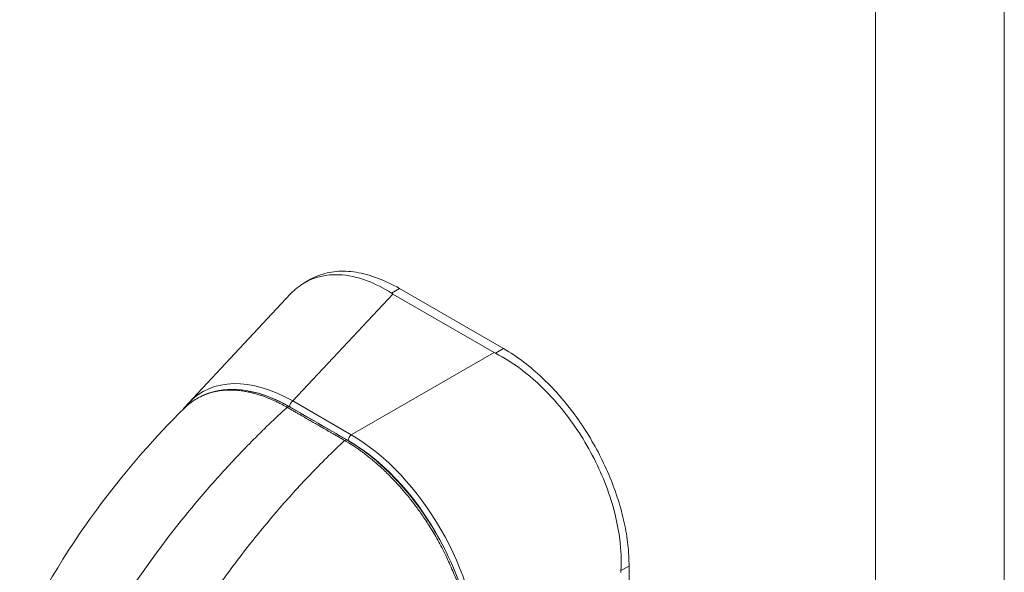
# Model space of a CAD drawing. Units: inches. Extents: x 16 to 412, y 8 to 253.
# Drawn here: x 380 to 383, y 133 to 134 of the extents above; entities that cross this region are included whole.
import ezdxf

# ---------------------------------------------------------------- set-up
doc = ezdxf.new("R2010")
doc.units = ezdxf.units.IN
doc.header["$LTSCALE"] = 25
doc.header["$MEASUREMENT"] = 0
doc.layers.add('Visible (ANSI)', color=7, linetype='Continuous', lineweight=5)
doc.layers.add('Visible Narrow (ANSI)', color=7, linetype='Continuous', lineweight=5)

msp = doc.modelspace()

# ---------------------------------------------------------------- linework, layer by layer
at = {"layer": 'Visible (ANSI)'}
for p, q in [((381.1519, 133.7555), (381.1678, 133.7647)), ((380.8291, 133.4208), (381.1126, 133.7241)), ((381.6776, 133.5614), (381.3963, 133.7238)), ((381.7041, 133.5721), (381.4149, 133.7391)), ((381.0504, 133.0915), (381.0504, 133.0915)), ((382.0515, 132.3419), (382.0522, 132.9682))]:
    msp.add_line(p, q, dxfattribs=at)
for centre, major_axis, ratio, start_param, end_param in [((381.4615, 133.7614), (0.0921, -0.0001), 0.576597, 3.866362, 3.927445), ((381.7427, 133.599), (0.0921, -0.0001), 0.576597, 3.927807, 3.98889), ((382.0948, 132.9881), (-0.0461, -0.0798), 0.577359, 5.435228, 5.496311)]:
    msp.add_ellipse(centre, major_axis=major_axis, ratio=ratio, start_param=start_param, end_param=end_param, dxfattribs=at)
for points, knots in [([(381.3924, 133.7262), (381.3704, 133.7406), (381.3478, 133.7522), (381.2985, 133.7709), (381.2719, 133.7765), (381.2117, 133.7789), (381.1796, 133.7715), (381.1374, 133.7471), (381.1243, 133.7366), (381.1126, 133.7241)], [-2.743472, -2.743472, -2.743472, -2.743472, -2.38819, -2.38819, -1.960551, -1.960551, -1.371951, -1.371951, -1.068686, -1.068686, -1.068686, -1.068686]), ([(381.1678, 133.7647), (381.1749, 133.7687), (381.1972, 133.7794), (381.2386, 133.7889), (381.294, 133.7866), (381.3533, 133.7706), (381.3944, 133.751), (381.4149, 133.7391)], [0.5004143, 0.5004143, 0.5004143, 0.5004143, 0.5552985, 0.6652244, 0.7756204, 0.8877415, 1, 1, 1, 1]), ([(382.0298, 132.9553), (382.0312, 132.9834), (382.03, 133.0127), (382.0216, 133.0788), (382.0133, 133.1156), (381.9855, 133.2039), (381.963, 133.2548), (381.9072, 133.3515), (381.8744, 133.3965), (381.812, 133.4649), (381.7841, 133.4906), (381.7311, 133.5309), (381.7066, 133.5465), (381.6817, 133.5592)], [-2.744293, -2.744293, -2.744293, -2.744293, -2.388759, -2.388759, -1.963257, -1.963257, -1.372369, -1.372369, -0.781853, -0.781853, -0.353962, -0.353962, 0, 0, 0, 0]), ([(381.7041, 133.5721), (381.723, 133.5612), (381.7589, 133.5372), (381.8096, 133.4942), (381.8554, 133.447), (381.8977, 133.3951), (381.9365, 133.3384), (381.971, 133.2778), (382, 133.2151), (382.0231, 133.1516), (382.0399, 133.0883), (382.05, 133.0266), (382.0522, 132.9872), (382.0522, 132.9682)], [0, 0, 0, 0, 0.103179, 0.19641, 0.284272, 0.371718, 0.461564, 0.551364, 0.640801, 0.730189, 0.82001, 0.909949, 1, 1, 1, 1]), ([(380.8203, 133.4091), (380.843, 133.4308), (380.8707, 133.4459), (380.9323, 133.4609), (380.9668, 133.4608), (381.0369, 133.4458), (381.0732, 133.4313), (381.109, 133.4107)], [0.019478, 0.019478, 0.019478, 0.019478, 0.569373, 0.569373, 1.12394, 1.12394, 1.661133, 1.661133, 1.661133, 1.661133]), ([(380.3608, 132.7681), (380.4238, 132.9017), (380.5027, 133.0293), (380.6604, 133.2393), (380.7374, 133.327), (380.818, 133.4068)], [0.002226, 0.002226, 0.002226, 0.002226, 1.578038, 1.578038, 2.854127, 2.854127, 2.854127, 2.854127]), ([(381.2688, 133.3187), (381.3083, 133.296), (381.3482, 133.2652), (381.4208, 133.194), (381.4547, 133.1532), (381.5144, 133.0656), (381.5409, 133.0177), (381.5832, 132.9207), (381.5995, 132.8705), (381.6187, 132.7804), (381.6233, 132.7392), (381.6233, 132.7009)], [0, 0, 0, 0, 0.592261, 0.592261, 1.15936, 1.15936, 1.72922, 1.72922, 2.301387, 2.301387, 2.798391, 2.798391, 2.798391, 2.798391])]:
    msp.add_open_spline(points, degree=3, knots=knots, dxfattribs=at)
for points in [[(380.8149, 133.4038), (380.8193, 133.4098), (380.8241, 133.4155), (380.8291, 133.4208)], [(381.109, 133.4107), (381.1623, 133.38), (381.2155, 133.3494), (381.2688, 133.3187)]]:
    msp.add_open_spline(points, degree=3, dxfattribs=at)
at = {"layer": 'Visible Narrow (ANSI)'}
for p, q in [((383.0937, 152.6983), (383.0937, 111.5174)), ((382.7361, 111.6569), (382.7361, 152.5588)), ((381.1186, 133.4267), (381.3963, 133.7238)), ((381.4149, 133.7391), (381.3924, 133.7262)), ((381.281, 133.3329), (381.6776, 133.5614)), ((381.7041, 133.5721), (381.6817, 133.5592)), ((381.281, 133.3329), (381.1186, 133.4267)), ((381.2728, 133.3169), (381.1103, 133.4107)), ((382.0522, 132.9682), (382.0298, 132.9553))]:
    msp.add_line(p, q, dxfattribs=at)
for centre, major_axis, ratio, start_param, end_param in [((381.1305, 133.002), (-0.2634, 0.4493), 0.56181, 5.509115, 6.44858), ((381.1205, 132.9962), (-0.2531, 0.4395), 0.560917, 6.055913, 6.055925), ((381.1205, 132.9962), (-0.2531, 0.4395), 0.560917, 5.513489, 5.844885), ((381.1203, 133.4164), (0.007, 0.0122), 0.577359, 0.958636, 2.354898), ((381.1048, 133.4034), (0.00421, 0.00731), 0.578078, 0, 1.078906), ((381.2646, 133.3114), (0.00421, 0.00731), 0.578109, 0, 1.078879), ((381.2827, 133.3226), (0.007, 0.0122), 0.577359, 0.958636, 2.354899), ((381.2617, 132.9148), (-0.2456, 0.4265), 0.595796, 4.609476, 5.48341), ((381.2716, 132.9205), (-0.2526, 0.4387), 0.589343, 3.942766, 5.483404), ((381.1907, 132.5753), (-0.2877, 0.4996), 0.578093, 5.837417, 5.837418)]:
    msp.add_ellipse(centre, major_axis=major_axis, ratio=ratio, start_param=start_param, end_param=end_param, dxfattribs=at)
for points, knots in [([(381.1031, 133.409), (381.1022, 133.4095), (381.1013, 133.4101), (381.1003, 133.4106), (381.0992, 133.4112), (381.0981, 133.4118), (381.097, 133.4125), (381.0969, 133.4125), (381.0969, 133.4125), (381.0969, 133.4125), (381.0958, 133.4131), (381.0946, 133.4138), (381.0933, 133.4145), (381.0933, 133.4145), (381.0933, 133.4145), (381.0932, 133.4145), (381.092, 133.4152), (381.0907, 133.4159), (381.0893, 133.4166), (381.0893, 133.4166), (381.0893, 133.4167), (381.0893, 133.4167), (381.0879, 133.4174), (381.0865, 133.4181), (381.085, 133.4189), (381.085, 133.4189), (381.085, 133.4189), (381.085, 133.4189), (381.0836, 133.4196), (381.0821, 133.4204), (381.0805, 133.4212), (381.0805, 133.4212), (381.0805, 133.4212), (381.0805, 133.4212), (381.079, 133.422), (381.0774, 133.4227), (381.0757, 133.4235), (381.0757, 133.4235), (381.0757, 133.4236), (381.0757, 133.4236), (381.074, 133.4244), (381.0723, 133.4252), (381.0705, 133.4261), (381.0705, 133.4261), (381.0704, 133.4261), (381.0704, 133.4261), (381.0686, 133.4269), (381.0667, 133.4278), (381.0646, 133.4288), (381.0646, 133.4288), (381.0646, 133.4288), (381.0646, 133.4288), (381.0625, 133.4297), (381.0603, 133.4307), (381.058, 133.4317), (381.058, 133.4317), (381.0579, 133.4317), (381.0579, 133.4317), (381.0556, 133.4327), (381.0531, 133.4337), (381.0505, 133.4348), (381.0504, 133.4348), (381.0504, 133.4348), (381.0504, 133.4348), (381.0477, 133.4359), (381.0449, 133.437), (381.0419, 133.4381), (381.0419, 133.4381), (381.0418, 133.4381), (381.0418, 133.4381), (381.0388, 133.4392), (381.0356, 133.4404), (381.0323, 133.4415), (381.0323, 133.4415), (381.0323, 133.4415), (381.0323, 133.4415), (381.029, 133.4427), (381.0256, 133.4438), (381.022, 133.4448), (381.022, 133.4449), (381.0219, 133.4449), (381.0219, 133.4449), (381.0184, 133.4459), (381.0146, 133.447), (381.0108, 133.448), (381.0108, 133.448), (381.0108, 133.448), (381.0107, 133.448), (381.0069, 133.4491), (381.003, 133.45), (380.9989, 133.4509), (380.9988, 133.4509), (380.9988, 133.4509), (380.9988, 133.4509), (380.9947, 133.4518), (380.9904, 133.4527), (380.986, 133.4534), (380.986, 133.4534), (380.986, 133.4534), (380.986, 133.4534), (380.9815, 133.4542), (380.977, 133.4549), (380.9722, 133.4554), (380.9722, 133.4554), (380.9722, 133.4554), (380.9722, 133.4554), (380.9674, 133.456), (380.9625, 133.4564), (380.9574, 133.4567), (380.9574, 133.4567), (380.9574, 133.4567), (380.9574, 133.4567), (380.9523, 133.457), (380.947, 133.4571), (380.9415, 133.457), (380.9415, 133.457), (380.9415, 133.457), (380.9415, 133.457), (380.936, 133.4569), (380.9303, 133.4566), (380.9245, 133.456), (380.9244, 133.456), (380.9244, 133.456), (380.9244, 133.456), (380.9185, 133.4554), (380.9125, 133.4546), (380.9063, 133.4534), (380.9063, 133.4534), (380.9063, 133.4533), (380.9063, 133.4533), (380.9001, 133.4521), (380.8937, 133.4506), (380.8872, 133.4485), (380.8872, 133.4485), (380.8872, 133.4485), (380.8872, 133.4485), (380.8807, 133.4465), (380.8741, 133.444), (380.8674, 133.441), (380.8674, 133.441), (380.8674, 133.441), (380.8674, 133.441), (380.8607, 133.4379), (380.8538, 133.4343), (380.8469, 133.4299), (380.8469, 133.4299), (380.8469, 133.4299), (380.8469, 133.4299), (380.84, 133.4255), (380.833, 133.4204), (380.8261, 133.4143), (380.8261, 133.4143), (380.8261, 133.4143), (380.8261, 133.4143), (380.8234, 133.412), (380.8207, 133.4095), (380.818, 133.4068)], [0, 0, 0, 0, 0.0266821, 0.0266821, 0.0266821, 0.0537236, 0.0537236, 0.0537236, 0.0540541, 0.0540541, 0.0540541, 0.0807638, 0.0807638, 0.0807638, 0.0810811, 0.0810811, 0.0810811, 0.1078045, 0.1078045, 0.1078045, 0.1081081, 0.1081081, 0.1081081, 0.1348444, 0.1348444, 0.1348444, 0.1351351, 0.1351351, 0.1351351, 0.1618839, 0.1618839, 0.1618839, 0.1621622, 0.1621622, 0.1621622, 0.1889244, 0.1889244, 0.1889244, 0.1891892, 0.1891892, 0.1891892, 0.2159652, 0.2159652, 0.2159652, 0.2162162, 0.2162162, 0.2162162, 0.243006, 0.243006, 0.243006, 0.2432432, 0.2432432, 0.2432432, 0.2700466, 0.2700466, 0.2700466, 0.2702703, 0.2702703, 0.2702703, 0.2970878, 0.2970878, 0.2970878, 0.2972973, 0.2972973, 0.2972973, 0.3241293, 0.3241293, 0.3241293, 0.3243243, 0.3243243, 0.3243243, 0.3511695, 0.3511695, 0.3511695, 0.3513514, 0.3513514, 0.3513514, 0.3782099, 0.3782099, 0.3782099, 0.3783784, 0.3783784, 0.3783784, 0.4052505, 0.4052505, 0.4052505, 0.4054054, 0.4054054, 0.4054054, 0.4322909, 0.4322909, 0.4322909, 0.4324324, 0.4324324, 0.4324324, 0.4593316, 0.4593316, 0.4593316, 0.4594595, 0.4594595, 0.4594595, 0.4863722, 0.4863722, 0.4863722, 0.4864865, 0.4864865, 0.4864865, 0.5134128, 0.5134128, 0.5134128, 0.5135135, 0.5135135, 0.5135135, 0.5404535, 0.5404535, 0.5404535, 0.5405405, 0.5405405, 0.5405405, 0.5674942, 0.5674942, 0.5674942, 0.5675676, 0.5675676, 0.5675676, 0.5945348, 0.5945348, 0.5945348, 0.5945946, 0.5945946, 0.5945946, 0.6215754, 0.6215754, 0.6215754, 0.6216216, 0.6216216, 0.6216216, 0.648616, 0.648616, 0.648616, 0.6486486, 0.6486486, 0.6486486, 0.6756567, 0.6756567, 0.6756567, 0.6756757, 0.6756757, 0.6756757, 0.7026974, 0.7026974, 0.7026974, 0.7027027, 0.7027027, 0.7027027, 0.71321, 0.71321, 0.71321, 0.71321]), ([(380.606, 132.8037), (380.6267, 132.8379), (380.6487, 132.8725), (380.672, 132.9072), (380.6952, 132.9419), (380.7197, 132.9767), (380.7455, 133.0116), (380.7713, 133.0464), (380.7984, 133.0814), (380.8268, 133.1161), (380.8551, 133.1508), (380.8846, 133.1854), (380.9141, 133.2182), (380.9436, 133.251), (380.9729, 133.2822), (381.0042, 133.3138), (381.0354, 133.3455), (381.0686, 133.3775), (381.1031, 133.409)], [0, 0, 0, 0, 0.166667, 0.166667, 0.166667, 0.333333, 0.333333, 0.333333, 0.5, 0.5, 0.5, 0.666667, 0.666667, 0.666667, 0.833333, 0.833333, 0.833333, 1, 1, 1, 1]), ([(381.2628, 133.317), (381.2588, 133.3193), (381.255, 133.3216), (381.2513, 133.3237), (381.2477, 133.3257), (381.2442, 133.3277), (381.241, 133.3296), (381.2377, 133.3315), (381.2346, 133.3333), (381.2316, 133.335), (381.2287, 133.3367), (381.2259, 133.3383), (381.2232, 133.3398), (381.2205, 133.3414), (381.218, 133.3429), (381.2155, 133.3443), (381.2131, 133.3457), (381.2108, 133.347), (381.2086, 133.3483), (381.2063, 133.3495), (381.2042, 133.3508), (381.2022, 133.3519), (381.2002, 133.3531), (381.1983, 133.3542), (381.1965, 133.3552), (381.1946, 133.3563), (381.1928, 133.3574), (381.1909, 133.3585), (381.189, 133.3595), (381.187, 133.3607), (381.1849, 133.3619), (381.1829, 133.3631), (381.1807, 133.3643), (381.1787, 133.3655), (381.1766, 133.3667), (381.1747, 133.3678), (381.1729, 133.3688), (381.171, 133.3699), (381.1691, 133.371), (381.1672, 133.3721), (381.1653, 133.3732), (381.1633, 133.3743), (381.1612, 133.3755), (381.1591, 133.3767), (381.1569, 133.378), (381.1547, 133.3793), (381.1524, 133.3806), (381.15, 133.382), (381.1476, 133.3834), (381.1451, 133.3848), (381.1426, 133.3863), (381.14, 133.3878), (381.1373, 133.3893), (381.1346, 133.3909), (381.1318, 133.3925), (381.1289, 133.3941), (381.126, 133.3958), (381.1229, 133.3976), (381.1199, 133.3993), (381.1168, 133.4011), (381.1135, 133.403), (381.1102, 133.4049), (381.1067, 133.4069), (381.1031, 133.409)], [0, 0, 0, 0, 0.047619, 0.047619, 0.047619, 0.095238, 0.095238, 0.095238, 0.142857, 0.142857, 0.142857, 0.190476, 0.190476, 0.190476, 0.238095, 0.238095, 0.238095, 0.285714, 0.285714, 0.285714, 0.333333, 0.333333, 0.333333, 0.380952, 0.380952, 0.380952, 0.428571, 0.428571, 0.428571, 0.47619, 0.47619, 0.47619, 0.52381, 0.52381, 0.52381, 0.571429, 0.571429, 0.571429, 0.619048, 0.619048, 0.619048, 0.666667, 0.666667, 0.666667, 0.714286, 0.714286, 0.714286, 0.761905, 0.761905, 0.761905, 0.809524, 0.809524, 0.809524, 0.857143, 0.857143, 0.857143, 0.904762, 0.904762, 0.904762, 0.952381, 0.952381, 0.952381, 1, 1, 1, 1]), ([(380.7809, 132.703), (380.8005, 132.7378), (380.8214, 132.773), (380.8437, 132.8083), (380.8659, 132.8436), (380.8895, 132.8789), (380.9143, 132.9143), (380.9392, 132.9498), (380.9654, 132.9852), (380.9929, 133.0204), (381.0204, 133.0556), (381.0492, 133.0906), (381.0779, 133.1239), (381.1066, 133.1571), (381.1353, 133.1887), (381.1659, 133.2207), (381.1965, 133.2527), (381.229, 133.2851), (381.2628, 133.317)], [0, 0, 0, 0, 0.166667, 0.166667, 0.166667, 0.333333, 0.333333, 0.333333, 0.5, 0.5, 0.5, 0.666667, 0.666667, 0.666667, 0.833333, 0.833333, 0.833333, 1, 1, 1, 1]), ([(381.6206, 132.6973), (381.6205, 132.7019), (381.6204, 132.7068), (381.6203, 132.712), (381.6201, 132.7172), (381.6198, 132.7227), (381.6194, 132.7285), (381.6191, 132.7344), (381.6186, 132.7405), (381.6179, 132.747), (381.6173, 132.7535), (381.6165, 132.7604), (381.6155, 132.7677), (381.6145, 132.7749), (381.6134, 132.7826), (381.612, 132.7906), (381.6106, 132.7987), (381.6089, 132.8072), (381.607, 132.8162), (381.6051, 132.8252), (381.6029, 132.8347), (381.6003, 132.8447), (381.5977, 132.8546), (381.5948, 132.8651), (381.5914, 132.8761), (381.5881, 132.8872), (381.5843, 132.8987), (381.58, 132.9108), (381.5756, 132.923), (381.5707, 132.9358), (381.5651, 132.9494), (381.5594, 132.963), (381.553, 132.9775), (381.546, 132.992), (381.539, 133.0066), (381.5314, 133.0213), (381.5239, 133.0349), (381.5165, 133.0486), (381.5091, 133.0611), (381.5019, 133.0727), (381.4948, 133.0843), (381.4878, 133.0949), (381.4811, 133.1049), (381.4743, 133.1149), (381.4677, 133.1242), (381.4612, 133.1329), (381.4548, 133.1416), (381.4486, 133.1496), (381.4425, 133.1572), (381.4365, 133.1647), (381.4307, 133.1717), (381.4251, 133.1783), (381.4195, 133.1848), (381.4141, 133.1909), (381.4089, 133.1966), (381.4037, 133.2023), (381.3988, 133.2076), (381.3939, 133.2125), (381.3891, 133.2175), (381.3845, 133.2222), (381.3801, 133.2265), (381.3756, 133.2309), (381.3713, 133.235), (381.3672, 133.2388), (381.363, 133.2427), (381.359, 133.2463), (381.3552, 133.2497), (381.3513, 133.2532), (381.3476, 133.2564), (381.344, 133.2595), (381.3404, 133.2625), (381.3369, 133.2653), (381.3336, 133.268), (381.3303, 133.2707), (381.3271, 133.2733), (381.324, 133.2756), (381.321, 133.278), (381.3182, 133.2802), (381.3155, 133.2822), (381.3128, 133.2842), (381.3103, 133.286), (381.308, 133.2877), (381.3056, 133.2894), (381.3034, 133.291), (381.3013, 133.2924), (381.2993, 133.2939), (381.2973, 133.2952), (381.2955, 133.2965), (381.2936, 133.2978), (381.2919, 133.2989), (381.2902, 133.3001), (381.2885, 133.3012), (381.2869, 133.3022), (381.2854, 133.3032), (381.2838, 133.3042), (381.2823, 133.3052), (381.2809, 133.3061), (381.2794, 133.307), (381.278, 133.3079), (381.2766, 133.3088), (381.2753, 133.3096), (381.2739, 133.3104), (381.2727, 133.3112), (381.2714, 133.312), (381.2702, 133.3127), (381.269, 133.3134), (381.2678, 133.3141), (381.2667, 133.3147), (381.2657, 133.3153), (381.2647, 133.3159), (381.2637, 133.3165), (381.2628, 133.317)], [0, 0, 0, 0, 0.027027, 0.027027, 0.027027, 0.054054, 0.054054, 0.054054, 0.081081, 0.081081, 0.081081, 0.108108, 0.108108, 0.108108, 0.135135, 0.135135, 0.135135, 0.162162, 0.162162, 0.162162, 0.189189, 0.189189, 0.189189, 0.216216, 0.216216, 0.216216, 0.243243, 0.243243, 0.243243, 0.27027, 0.27027, 0.27027, 0.297297, 0.297297, 0.297297, 0.324324, 0.324324, 0.324324, 0.351351, 0.351351, 0.351351, 0.378378, 0.378378, 0.378378, 0.405405, 0.405405, 0.405405, 0.432432, 0.432432, 0.432432, 0.459459, 0.459459, 0.459459, 0.486486, 0.486486, 0.486486, 0.513514, 0.513514, 0.513514, 0.540541, 0.540541, 0.540541, 0.567568, 0.567568, 0.567568, 0.594595, 0.594595, 0.594595, 0.621622, 0.621622, 0.621622, 0.648649, 0.648649, 0.648649, 0.675676, 0.675676, 0.675676, 0.702703, 0.702703, 0.702703, 0.72973, 0.72973, 0.72973, 0.756757, 0.756757, 0.756757, 0.783784, 0.783784, 0.783784, 0.810811, 0.810811, 0.810811, 0.837838, 0.837838, 0.837838, 0.864865, 0.864865, 0.864865, 0.891892, 0.891892, 0.891892, 0.918919, 0.918919, 0.918919, 0.945946, 0.945946, 0.945946, 0.972973, 0.972973, 0.972973, 1, 1, 1, 1])]:
    msp.add_open_spline(points, degree=3, knots=knots, dxfattribs=at)

doc.saveas('drawing.dxf')
